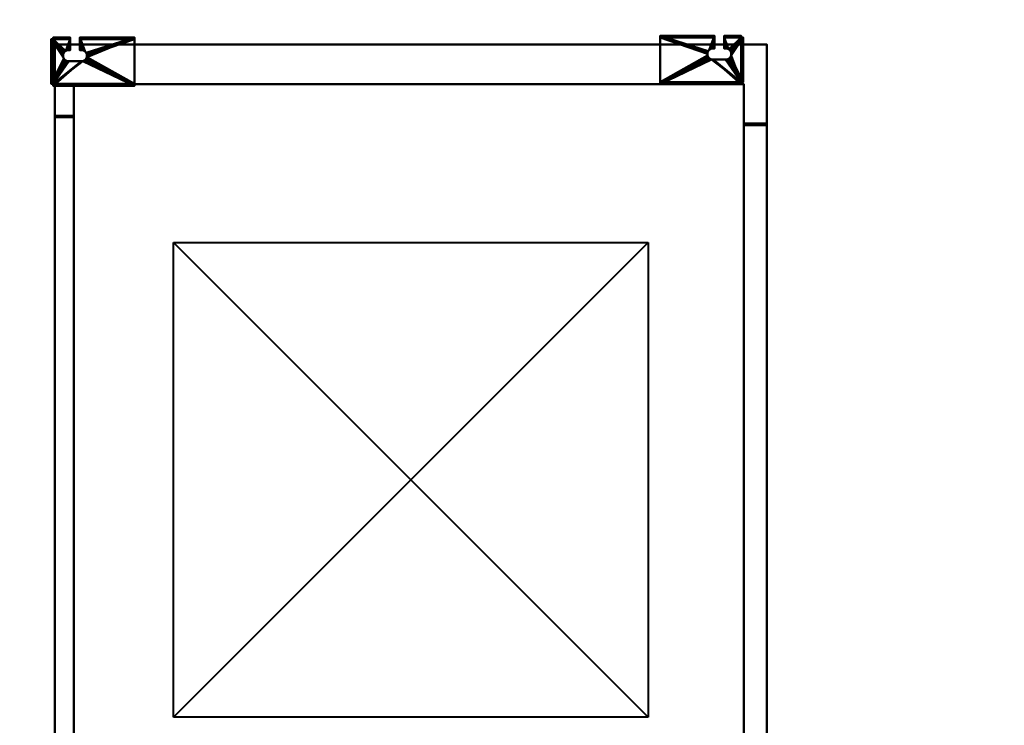
# Model space of a CAD drawing. Units: millimetres. Extents: x -2000 to 2000, y -2000 to 2000.
# Drawn here: x -489 to 755, y -245 to 646 of the extents above; entities that cross this region are included whole.
import ezdxf

# ---------------------------------------------------------------- set-up
doc = ezdxf.new("R2010")
doc.units = ezdxf.units.MM
doc.layers.add('A-CLNG', color=13, linetype='Continuous', lineweight=50)
doc.layers.add('M-EQPM', color=50, linetype='Continuous', lineweight=30)

# ---------------------------------------------------------------- blocks, each defined once
blk = doc.blocks.new('KB02P989H01 - KB02P989H01-19414-_3D_')
at = {"layer": 'M-EQPM', "lineweight": 40}
mesh = blk.add_polyface(dxfattribs=at)
corners = [(-27.7, -35.7), (-27.7, -38), (75, -38), (75, 23), (6, 23), (6, 7), (8, 7), (9.8, 6.8), (11.5, 6.1), (12.9, 4.9), (14.1, 3.5), (14.8, 1.8), (15, 0), (14.8, -1.8), (14.1, -3.5), (12.9, -4.9), (11.5, -6.1), (9.8, -6.8), (8, -7), (-8, -7), (-9.8, -6.8), (-11.5, -6.1), (-12.9, -4.9), (-14.1, -3.5), (-14.8, -1.8), (-15, 0), (-14.8, 1.8), (-14.1, 3.5), (-12.9, 4.9), (-11.5, 6.1), (-9.8, 6.8), (-8, 7), (-6, 7), (-6, 23), (-27.7, 23), (-27.7, 20.7), (-30, 20.7), (-30, -35.7)]
mesh.append_faces([[corners[k] for k in face] for face in [(9, 4, 8), (11, 3, 10), (7, 4, 6), (21, 0, 20), (29, 35, 28), (31, 33, 30)]], dxfattribs={"vtx0": -1, "vtx1": -1})
mesh.append_faces([[corners[k] for k in face] for face in [(33, 35, 29, 30)]], dxfattribs={"vtx0": -1, "vtx1": -1, "vtx3": -1})
mesh.append_faces([[corners[k] for k in face] for face in [(2, 14, 15), (2, 15, 16), (2, 16, 17), (0, 19, 20), (0, 21, 22), (37, 23, 24, 36), (35, 27, 28), (36, 25, 26, 35), (36, 24, 25)]], dxfattribs={"vtx0": -1, "vtx2": -1})
mesh.append_faces([[corners[k] for k in face] for face in [(34, 35, 33)]], dxfattribs={"vtx1": -1})
mesh.append_faces([[corners[k] for k in face] for face in [(12, 13, 3), (11, 12, 3), (7, 8, 4), (26, 27, 35)]], dxfattribs={"vtx1": -1, "vtx2": -1})
mesh.append_faces([[corners[k] for k in face] for face in [(2, 3, 13, 14), (17, 18, 1, 2), (9, 10, 3, 4), (22, 23, 37, 0), (18, 19, 0, 1)]], dxfattribs={"vtx1": -1, "vtx3": -1})
mesh.append_faces([[corners[k] for k in face] for face in [(4, 5, 6), (31, 32, 33)]], dxfattribs={"vtx2": -1})
mesh = blk.add_polyface(dxfattribs=at)
corners = [(-30, 20.7, -40), (-30, -35.7, -40), (-30, -35.7), (-30, 20.7)]
mesh.append_faces([[corners[k] for k in face] for face in [(0, 1, 2, 3)]])
mesh = blk.add_polyface(dxfattribs=at)
corners = [(-27.7, 20.7), (-27.7, 20.7, -2.3), (-27.7, 20.7, -12), (-27.7, 20.7, -40), (-30, 20.7, -40), (-30, 20.7)]
mesh.append_faces([[corners[k] for k in face] for face in [(5, 0, 1, 2), (2, 3, 4, 5)]], dxfattribs={"vtx3": -1})
mesh = blk.add_polyface(dxfattribs=at)
corners = [(-30, -35.7, -40), (-30, 20.7, -40), (-27.7, 20.7, -40), (-27.7, -35.7, -40)]
mesh.append_faces([[corners[k] for k in face] for face in [(0, 1, 2, 3)]])
mesh = blk.add_polyface(dxfattribs=at)
corners = [(-27.7, 23), (-27.7, 23, -12), (-27.7, 20.7, -12), (-27.7, 20.7, -2.3), (-27.7, 20.7)]
mesh.append_faces([[corners[k] for k in face] for face in [(1, 2, 3)]], dxfattribs={"vtx2": -1})
mesh.append_faces([[corners[k] for k in face] for face in [(3, 4, 0, 1)]], dxfattribs={"vtx3": -1})
mesh = blk.add_polyface(dxfattribs=at)
corners = [(-6, 23), (-6, 23, -12), (-27.7, 23, -12), (-27.7, 23), (75, 23), (75, 23, -12), (6, 23, -12), (6, 23)]
mesh.append_faces([[corners[k] for k in face] for face in [(2, 3, 0, 1), (6, 7, 4, 5)]])
mesh = blk.add_polyface(dxfattribs=at)
corners = [(-6, 20.7, -12), (-27.7, 20.7, -12), (-27.7, 23, -12), (-6, 23, -12)]
mesh.append_faces([[corners[k] for k in face] for face in [(0, 1, 2, 3)]])
mesh = blk.add_polyface(dxfattribs=at)
corners = [(6, 7, -2.3), (6, 20.7, -2.3), (75, 20.7, -2.3), (75, -35.7, -2.3), (-27.7, -35.7, -2.3), (-27.7, 20.7, -2.3), (-6, 20.7, -2.3), (-6, 7, -2.3), (-8, 7, -2.3), (-9.8, 6.8, -2.3), (-11.5, 6.1, -2.3), (-12.9, 4.9, -2.3), (-14.1, 3.5, -2.3), (-14.8, 1.8, -2.3), (-15, 0, -2.3), (-14.8, -1.8, -2.3), (-14.1, -3.5, -2.3), (-12.9, -4.9, -2.3), (-11.5, -6.1, -2.3), (-9.8, -6.8, -2.3), (-8, -7, -2.3), (8, -7, -2.3), (9.8, -6.8, -2.3), (11.5, -6.1, -2.3), (12.9, -4.9, -2.3), (14.1, -3.5, -2.3), (14.8, -1.8, -2.3), (15, 0, -2.3), (14.8, 1.8, -2.3), (14.1, 3.5, -2.3), (12.9, 4.9, -2.3), (11.5, 6.1, -2.3), (9.8, 6.8, -2.3), (8, 7, -2.3)]
mesh.append_faces([[corners[k] for k in face] for face in [(17, 4, 16), (12, 5, 11), (14, 5, 13), (9, 6, 8), (22, 4, 21), (26, 3, 25), (31, 1, 30)]], dxfattribs={"vtx0": -1, "vtx1": -1})
mesh.append_faces([[corners[k] for k in face] for face in [(4, 19, 20), (4, 17, 18), (4, 18, 19), (5, 12, 13), (6, 9, 10), (3, 23, 24), (1, 32, 33), (1, 31, 32), (2, 28, 29), (30, 1, 2, 29), (2, 27, 28)]], dxfattribs={"vtx0": -1, "vtx2": -1})
mesh.append_faces([[corners[k] for k in face] for face in [(14, 15, 5), (20, 21, 4), (24, 25, 3)]], dxfattribs={"vtx1": -1, "vtx2": -1})
mesh.append_faces([[corners[k] for k in face] for face in [(15, 16, 4, 5), (10, 11, 5, 6), (22, 23, 3, 4), (26, 27, 2, 3)]], dxfattribs={"vtx1": -1, "vtx3": -1})
mesh.append_faces([[corners[k] for k in face] for face in [(6, 7, 8), (33, 0, 1)]], dxfattribs={"vtx2": -1})
mesh = blk.add_polyface(dxfattribs=at)
corners = [(-27.7, 20.7, -40), (-27.7, 20.7, -12), (-27.7, 20.7, -2.3), (-27.7, -35.7, -2.3), (-27.7, -35.7, -40)]
mesh.append_faces([[corners[k] for k in face] for face in [(4, 0, 1)]], dxfattribs={"vtx2": -1})
mesh.append_faces([[corners[k] for k in face] for face in [(1, 2, 3, 4)]], dxfattribs={"vtx3": -1})
mesh = blk.add_polyface(dxfattribs=at)
corners = [(75, 20.7, -2.3), (6, 20.7, -2.3), (6, 20.7, -12), (75, 20.7, -12), (-6, 20.7, -12), (-6, 20.7, -2.3), (-27.7, 20.7, -2.3), (-27.7, 20.7, -12)]
mesh.append_faces([[corners[k] for k in face] for face in [(0, 1, 2, 3), (4, 5, 6, 7)]])
mesh = blk.add_polyface(dxfattribs=at)
corners = [(-6, 7), (-6, 7, -2.3), (-6, 20.7, -2.3), (-6, 20.7, -12), (-6, 23, -12), (-6, 23)]
mesh.append_faces([[corners[k] for k in face] for face in [(0, 1, 2, 5)]], dxfattribs={"vtx2": -1})
mesh.append_faces([[corners[k] for k in face] for face in [(2, 3, 4, 5)]], dxfattribs={"vtx3": -1})
mesh = blk.add_polyface(dxfattribs=at)
corners = [(6, 23), (6, 23, -12), (6, 20.7, -12), (6, 20.7, -2.3), (6, 7, -2.3), (6, 7)]
mesh.append_faces([[corners[k] for k in face] for face in [(5, 0, 3, 4)]], dxfattribs={"vtx1": -1})
mesh.append_faces([[corners[k] for k in face] for face in [(1, 2, 3, 0)]], dxfattribs={"vtx2": -1})
mesh = blk.add_polyface(dxfattribs=at)
corners = [(75, 20.7, -12), (6, 20.7, -12), (6, 23, -12), (75, 23, -12)]
mesh.append_faces([[corners[k] for k in face] for face in [(0, 1, 2, 3)]])
mesh = blk.add_polyface(dxfattribs=at)
corners = [(75, -38), (75, -38, -40), (75, -35.7, -40), (75, -35.7, -2.3), (75, 20.7, -2.3), (75, 20.7, -12), (75, 23, -12), (75, 23)]
mesh.append_faces([[corners[k] for k in face] for face in [(3, 0, 1, 2)]], dxfattribs={"vtx0": -1})
mesh.append_faces([[corners[k] for k in face] for face in [(6, 7, 4, 5)]], dxfattribs={"vtx1": -1})
mesh.append_faces([[corners[k] for k in face] for face in [(3, 4, 7, 0)]], dxfattribs={"vtx1": -1, "vtx3": -1})
mesh = blk.add_polyface(dxfattribs=at)
corners = [(-8, 7, -2.3), (-8, 7), (-9.8, 6.8), (-11.5, 6.1), (-12.9, 4.9), (-14.1, 3.5), (-14.8, 1.8), (-15, 0), (-14.8, -1.8), (-14.1, -3.5), (-12.9, -4.9), (-11.5, -6.1), (-9.8, -6.8), (-8, -7), (-8, -7, -2.3), (-9.8, -6.8, -2.3), (-11.5, -6.1, -2.3), (-12.9, -4.9, -2.3), (-14.1, -3.5, -2.3), (-14.8, -1.8, -2.3), (-15, 0, -2.3), (-14.8, 1.8, -2.3), (-14.1, 3.5, -2.3), (-12.9, 4.9, -2.3), (-11.5, 6.1, -2.3), (-9.8, 6.8, -2.3)]
mesh.append_faces([[corners[k] for k in face] for face in [(15, 12, 13, 14)]], dxfattribs={"vtx0": -1})
mesh.append_faces([[corners[k] for k in face] for face in [(25, 2, 3, 24), (23, 4, 5, 22), (24, 3, 4, 23), (22, 5, 6, 21), (7, 20, 21, 6), (19, 8, 9, 18), (18, 9, 10, 17), (16, 11, 12, 15), (17, 10, 11, 16), (8, 19, 20, 7)]], dxfattribs={"vtx0": -1, "vtx2": -1})
mesh.append_faces([[corners[k] for k in face] for face in [(0, 1, 2, 25)]], dxfattribs={"vtx2": -1})
mesh = blk.add_polyface(dxfattribs=at)
corners = [(-6, 7), (-8, 7), (-8, 7, -2.3), (-6, 7, -2.3)]
mesh.append_faces([[corners[k] for k in face] for face in [(0, 1, 2, 3)]])
mesh = blk.add_polyface(dxfattribs=at)
corners = [(8, 7), (6, 7), (6, 7, -2.3), (8, 7, -2.3)]
mesh.append_faces([[corners[k] for k in face] for face in [(0, 1, 2, 3)]])
mesh = blk.add_polyface(dxfattribs=at)
corners = [(8, -7, -2.3), (8, -7), (9.8, -6.8), (11.5, -6.1), (12.9, -4.9), (14.1, -3.5), (14.8, -1.8), (15, 0), (14.8, 1.8), (14.1, 3.5), (12.9, 4.9), (11.5, 6.1), (9.8, 6.8), (8, 7), (8, 7, -2.3), (9.8, 6.8, -2.3), (11.5, 6.1, -2.3), (12.9, 4.9, -2.3), (14.1, 3.5, -2.3), (14.8, 1.8, -2.3), (15, 0, -2.3), (14.8, -1.8, -2.3), (14.1, -3.5, -2.3), (12.9, -4.9, -2.3), (11.5, -6.1, -2.3), (9.8, -6.8, -2.3)]
mesh.append_faces([[corners[k] for k in face] for face in [(15, 12, 13, 14)]], dxfattribs={"vtx0": -1})
mesh.append_faces([[corners[k] for k in face] for face in [(25, 2, 3, 24), (23, 4, 5, 22), (24, 3, 4, 23), (22, 5, 6, 21), (7, 20, 21, 6), (19, 8, 9, 18), (18, 9, 10, 17), (16, 11, 12, 15), (17, 10, 11, 16), (8, 19, 20, 7)]], dxfattribs={"vtx0": -1, "vtx2": -1})
mesh.append_faces([[corners[k] for k in face] for face in [(0, 1, 2, 25)]], dxfattribs={"vtx2": -1})
mesh = blk.add_polyface(dxfattribs=at)
corners = [(-8, -7), (8, -7), (8, -7, -2.3), (-8, -7, -2.3)]
mesh.append_faces([[corners[k] for k in face] for face in [(0, 1, 2, 3)]])
mesh = blk.add_polyface(dxfattribs=at)
corners = [(-30, -35.7), (-30, -35.7, -40), (-27.7, -35.7, -40), (-27.7, -35.7, -2.3), (-27.7, -35.7)]
mesh.append_faces([[corners[k] for k in face] for face in [(1, 2, 3)]], dxfattribs={"vtx2": -1})
mesh.append_faces([[corners[k] for k in face] for face in [(3, 4, 0, 1)]], dxfattribs={"vtx3": -1})
mesh = blk.add_polyface(dxfattribs=at)
corners = [(-27.7, -35.7), (-27.7, -35.7, -2.3), (-27.7, -35.7, -40), (-27.7, -38, -40), (-27.7, -38)]
mesh.append_faces([[corners[k] for k in face] for face in [(2, 3, 1)]], dxfattribs={"vtx1": -1})
mesh.append_faces([[corners[k] for k in face] for face in [(4, 0, 1, 3)]], dxfattribs={"vtx2": -1})
mesh = blk.add_polyface(dxfattribs=at)
corners = [(-27.7, -35.7, -40), (-27.7, -35.7, -2.3), (75, -35.7, -2.3), (75, -35.7, -40)]
mesh.append_faces([[corners[k] for k in face] for face in [(0, 1, 2, 3)]])
mesh = blk.add_polyface(dxfattribs=at)
corners = [(75, -38, -40), (-27.7, -38, -40), (-27.7, -35.7, -40), (75, -35.7, -40)]
mesh.append_faces([[corners[k] for k in face] for face in [(0, 1, 2, 3)]])
mesh = blk.add_polyface(dxfattribs=at)
corners = [(-27.7, -38, -40), (75, -38, -40), (75, -38), (-27.7, -38)]
mesh.append_faces([[corners[k] for k in face] for face in [(0, 1, 2, 3)]])
blk = doc.blocks.new('KB02P989H02 - KB02P989H02-19415-_3D_')
at = {"layer": 'M-EQPM', "lineweight": 40}
mesh = blk.add_polyface(dxfattribs=at)
corners = [(27.7, -35.7), (30, -35.7), (30, 20.7), (27.7, 20.7), (27.7, 23), (6, 23), (6, 7), (8, 7), (9.8, 6.8), (11.5, 6.1), (12.9, 4.9), (14.1, 3.5), (14.8, 1.8), (15, 0), (14.8, -1.8), (14.1, -3.5), (12.9, -4.9), (11.5, -6.1), (9.8, -6.8), (8, -7), (-8, -7), (-9.8, -6.8), (-11.5, -6.1), (-12.9, -4.9), (-14.1, -3.5), (-14.8, -1.8), (-15, 0), (-14.8, 1.8), (-14.1, 3.5), (-12.9, 4.9), (-11.5, 6.1), (-9.8, 6.8), (-8, 7), (-6, 7), (-6, 23), (-75, 23), (-75, -38), (27.7, -38)]
mesh.append_faces([[corners[k] for k in face] for face in [(5, 3, 4), (7, 5, 6)]], dxfattribs={"vtx0": -1})
mesh.append_faces([[corners[k] for k in face] for face in [(14, 2, 13), (18, 0, 17), (25, 36, 24), (23, 36, 22), (27, 35, 26)]], dxfattribs={"vtx0": -1, "vtx1": -1})
mesh.append_faces([[corners[k] for k in face] for face in [(12, 2, 3, 11), (3, 9, 10), (3, 10, 11), (29, 34, 35, 28), (34, 31, 32), (34, 29, 30), (34, 30, 31), (1, 15, 16, 0), (0, 16, 17), (0, 18, 19), (20, 37, 0, 19), (36, 23, 24), (36, 21, 22), (37, 20, 21, 36)]], dxfattribs={"vtx0": -1, "vtx2": -1})
mesh.append_faces([[corners[k] for k in face] for face in [(5, 8, 9, 3)]], dxfattribs={"vtx0": -1, "vtx2": -1, "vtx3": -1})
mesh.append_faces([[corners[k] for k in face] for face in [(33, 34, 32)]], dxfattribs={"vtx1": -1})
mesh.append_faces([[corners[k] for k in face] for face in [(7, 8, 5), (12, 13, 2), (27, 28, 35)]], dxfattribs={"vtx1": -1, "vtx2": -1})
mesh.append_faces([[corners[k] for k in face] for face in [(14, 15, 1, 2), (35, 36, 25, 26)]], dxfattribs={"vtx1": -1, "vtx3": -1})
mesh = blk.add_polyface(dxfattribs=at)
corners = [(27.7, 23), (27.7, 23, -12), (6, 23, -12), (6, 23), (-6, 23), (-6, 23, -12), (-75, 23, -12), (-75, 23)]
mesh.append_faces([[corners[k] for k in face] for face in [(3, 0, 1, 2), (7, 4, 5, 6)]])
mesh = blk.add_polyface(dxfattribs=at)
corners = [(-75, 23), (-75, 23, -12), (-75, 20.7, -12), (-75, 20.7, -2.3), (-75, -35.7, -2.3), (-75, -35.7, -40), (-75, -38, -40), (-75, -38)]
mesh.append_faces([[corners[k] for k in face] for face in [(3, 0, 1, 2)]], dxfattribs={"vtx0": -1})
mesh.append_faces([[corners[k] for k in face] for face in [(6, 7, 4, 5)]], dxfattribs={"vtx1": -1})
mesh.append_faces([[corners[k] for k in face] for face in [(3, 4, 7, 0)]], dxfattribs={"vtx1": -1, "vtx3": -1})
mesh = blk.add_polyface(dxfattribs=at)
corners = [(-6, 20.7, -12), (-75, 20.7, -12), (-75, 23, -12), (-6, 23, -12)]
mesh.append_faces([[corners[k] for k in face] for face in [(0, 1, 2, 3)]])
mesh = blk.add_polyface(dxfattribs=at)
corners = [(6, 7, -2.3), (6, 20.7, -2.3), (27.7, 20.7, -2.3), (27.7, -35.7, -2.3), (-75, -35.7, -2.3), (-75, 20.7, -2.3), (-6, 20.7, -2.3), (-6, 7, -2.3), (-8, 7, -2.3), (-9.8, 6.8, -2.3), (-11.5, 6.1, -2.3), (-12.9, 4.9, -2.3), (-14.1, 3.5, -2.3), (-14.8, 1.8, -2.3), (-15, 0, -2.3), (-14.8, -1.8, -2.3), (-14.1, -3.5, -2.3), (-12.9, -4.9, -2.3), (-11.5, -6.1, -2.3), (-9.8, -6.8, -2.3), (-8, -7, -2.3), (8, -7, -2.3), (9.8, -6.8, -2.3), (11.5, -6.1, -2.3), (12.9, -4.9, -2.3), (14.1, -3.5, -2.3), (14.8, -1.8, -2.3), (15, 0, -2.3), (14.8, 1.8, -2.3), (14.1, 3.5, -2.3), (12.9, 4.9, -2.3), (11.5, 6.1, -2.3), (9.8, 6.8, -2.3), (8, 7, -2.3)]
mesh.append_faces([[corners[k] for k in face] for face in [(8, 6, 7)]], dxfattribs={"vtx0": -1})
mesh.append_faces([[corners[k] for k in face] for face in [(24, 3, 23), (20, 3, 19), (30, 2, 29), (32, 1, 31), (11, 6, 10), (13, 5, 12)]], dxfattribs={"vtx0": -1, "vtx1": -1})
mesh.append_faces([[corners[k] for k in face] for face in [(3, 21, 22), (3, 24, 25), (3, 25, 26), (19, 3, 4, 18), (4, 16, 17), (5, 14, 15, 4), (4, 15, 16), (2, 28, 29), (2, 30, 31, 1), (2, 27, 28), (6, 9, 10)]], dxfattribs={"vtx0": -1, "vtx2": -1})
mesh.append_faces([[corners[k] for k in face] for face in [(0, 1, 33)]], dxfattribs={"vtx1": -1})
mesh.append_faces([[corners[k] for k in face] for face in [(22, 23, 3), (20, 21, 3), (17, 18, 4), (13, 14, 5), (32, 33, 1), (8, 9, 6)]], dxfattribs={"vtx1": -1, "vtx2": -1})
mesh.append_faces([[corners[k] for k in face] for face in [(26, 27, 2, 3), (11, 12, 5, 6)]], dxfattribs={"vtx1": -1, "vtx3": -1})
mesh = blk.add_polyface(dxfattribs=at)
corners = [(-6, 20.7, -2.3), (-75, 20.7, -2.3), (-75, 20.7, -12), (-6, 20.7, -12), (6, 20.7, -12), (27.7, 20.7, -12), (27.7, 20.7, -2.3), (6, 20.7, -2.3)]
mesh.append_faces([[corners[k] for k in face] for face in [(3, 0, 1, 2), (5, 6, 7, 4)]])
mesh = blk.add_polyface(dxfattribs=at)
corners = [(-6, 7), (-6, 7, -2.3), (-6, 20.7, -2.3), (-6, 20.7, -12), (-6, 23, -12), (-6, 23)]
mesh.append_faces([[corners[k] for k in face] for face in [(0, 1, 2, 5)]], dxfattribs={"vtx2": -1})
mesh.append_faces([[corners[k] for k in face] for face in [(2, 3, 4, 5)]], dxfattribs={"vtx3": -1})
mesh = blk.add_polyface(dxfattribs=at)
corners = [(6, 23), (6, 23, -12), (6, 20.7, -12), (6, 20.7, -2.3), (6, 7, -2.3), (6, 7)]
mesh.append_faces([[corners[k] for k in face] for face in [(5, 0, 3, 4)]], dxfattribs={"vtx1": -1})
mesh.append_faces([[corners[k] for k in face] for face in [(1, 2, 3, 0)]], dxfattribs={"vtx2": -1})
mesh = blk.add_polyface(dxfattribs=at)
corners = [(27.7, 20.7, -12), (6, 20.7, -12), (6, 23, -12), (27.7, 23, -12)]
mesh.append_faces([[corners[k] for k in face] for face in [(0, 1, 2, 3)]])
mesh = blk.add_polyface(dxfattribs=at)
corners = [(27.7, 20.7), (27.7, 20.7, -2.3), (27.7, 20.7, -12), (27.7, 23, -12), (27.7, 23)]
mesh.append_faces([[corners[k] for k in face] for face in [(2, 3, 1)]], dxfattribs={"vtx1": -1})
mesh.append_faces([[corners[k] for k in face] for face in [(4, 0, 1, 3)]], dxfattribs={"vtx2": -1})
mesh = blk.add_polyface(dxfattribs=at)
corners = [(30, 20.7), (30, 20.7, -40), (27.7, 20.7, -40), (27.7, 20.7, -2.3), (27.7, 20.7)]
mesh.append_faces([[corners[k] for k in face] for face in [(1, 2, 3)]], dxfattribs={"vtx2": -1})
mesh.append_faces([[corners[k] for k in face] for face in [(3, 4, 0, 1)]], dxfattribs={"vtx3": -1})
mesh = blk.add_polyface(dxfattribs=at)
corners = [(27.7, 20.7, -2.3), (27.7, 20.7, -40), (27.7, -35.7, -40), (27.7, -35.7, -2.3)]
mesh.append_faces([[corners[k] for k in face] for face in [(0, 1, 2, 3)]])
mesh = blk.add_polyface(dxfattribs=at)
corners = [(30, 20.7, -40), (30, -35.7, -40), (27.7, -35.7, -40), (27.7, 20.7, -40)]
mesh.append_faces([[corners[k] for k in face] for face in [(0, 1, 2, 3)]])
mesh = blk.add_polyface(dxfattribs=at)
corners = [(30, -35.7, -40), (30, 20.7, -40), (30, 20.7), (30, -35.7)]
mesh.append_faces([[corners[k] for k in face] for face in [(0, 1, 2, 3)]])
mesh = blk.add_polyface(dxfattribs=at)
corners = [(-8, 7, -2.3), (-8, 7), (-9.8, 6.8), (-11.5, 6.1), (-12.9, 4.9), (-14.1, 3.5), (-14.8, 1.8), (-15, 0), (-14.8, -1.8), (-14.1, -3.5), (-12.9, -4.9), (-11.5, -6.1), (-9.8, -6.8), (-8, -7), (-8, -7, -2.3), (-9.8, -6.8, -2.3), (-11.5, -6.1, -2.3), (-12.9, -4.9, -2.3), (-14.1, -3.5, -2.3), (-14.8, -1.8, -2.3), (-15, 0, -2.3), (-14.8, 1.8, -2.3), (-14.1, 3.5, -2.3), (-12.9, 4.9, -2.3), (-11.5, 6.1, -2.3), (-9.8, 6.8, -2.3)]
mesh.append_faces([[corners[k] for k in face] for face in [(15, 12, 13, 14)]], dxfattribs={"vtx0": -1})
mesh.append_faces([[corners[k] for k in face] for face in [(25, 2, 3, 24), (23, 4, 5, 22), (24, 3, 4, 23), (22, 5, 6, 21), (7, 20, 21, 6), (19, 8, 9, 18), (18, 9, 10, 17), (16, 11, 12, 15), (17, 10, 11, 16), (8, 19, 20, 7)]], dxfattribs={"vtx0": -1, "vtx2": -1})
mesh.append_faces([[corners[k] for k in face] for face in [(0, 1, 2, 25)]], dxfattribs={"vtx2": -1})
mesh = blk.add_polyface(dxfattribs=at)
corners = [(-6, 7), (-8, 7), (-8, 7, -2.3), (-6, 7, -2.3)]
mesh.append_faces([[corners[k] for k in face] for face in [(0, 1, 2, 3)]])
mesh = blk.add_polyface(dxfattribs=at)
corners = [(8, 7), (6, 7), (6, 7, -2.3), (8, 7, -2.3)]
mesh.append_faces([[corners[k] for k in face] for face in [(0, 1, 2, 3)]])
mesh = blk.add_polyface(dxfattribs=at)
corners = [(8, -7, -2.3), (8, -7), (9.8, -6.8), (11.5, -6.1), (12.9, -4.9), (14.1, -3.5), (14.8, -1.8), (15, 0), (14.8, 1.8), (14.1, 3.5), (12.9, 4.9), (11.5, 6.1), (9.8, 6.8), (8, 7), (8, 7, -2.3), (9.8, 6.8, -2.3), (11.5, 6.1, -2.3), (12.9, 4.9, -2.3), (14.1, 3.5, -2.3), (14.8, 1.8, -2.3), (15, 0, -2.3), (14.8, -1.8, -2.3), (14.1, -3.5, -2.3), (12.9, -4.9, -2.3), (11.5, -6.1, -2.3), (9.8, -6.8, -2.3)]
mesh.append_faces([[corners[k] for k in face] for face in [(15, 12, 13, 14)]], dxfattribs={"vtx0": -1})
mesh.append_faces([[corners[k] for k in face] for face in [(25, 2, 3, 24), (23, 4, 5, 22), (24, 3, 4, 23), (22, 5, 6, 21), (7, 20, 21, 6), (19, 8, 9, 18), (18, 9, 10, 17), (16, 11, 12, 15), (17, 10, 11, 16), (8, 19, 20, 7)]], dxfattribs={"vtx0": -1, "vtx2": -1})
mesh.append_faces([[corners[k] for k in face] for face in [(0, 1, 2, 25)]], dxfattribs={"vtx2": -1})
mesh = blk.add_polyface(dxfattribs=at)
corners = [(-8, -7), (8, -7), (8, -7, -2.3), (-8, -7, -2.3)]
mesh.append_faces([[corners[k] for k in face] for face in [(0, 1, 2, 3)]])
mesh = blk.add_polyface(dxfattribs=at)
corners = [(-75, -35.7, -2.3), (27.7, -35.7, -2.3), (27.7, -35.7, -40), (-75, -35.7, -40)]
mesh.append_faces([[corners[k] for k in face] for face in [(0, 1, 2, 3)]])
mesh = blk.add_polyface(dxfattribs=at)
corners = [(27.7, -38, -40), (-75, -38, -40), (-75, -35.7, -40), (27.7, -35.7, -40)]
mesh.append_faces([[corners[k] for k in face] for face in [(0, 1, 2, 3)]])
mesh = blk.add_polyface(dxfattribs=at)
corners = [(27.7, -35.7), (27.7, -35.7, -2.3), (27.7, -35.7, -40), (30, -35.7, -40), (30, -35.7)]
mesh.append_faces([[corners[k] for k in face] for face in [(2, 3, 1)]], dxfattribs={"vtx1": -1})
mesh.append_faces([[corners[k] for k in face] for face in [(4, 0, 1, 3)]], dxfattribs={"vtx2": -1})
mesh = blk.add_polyface(dxfattribs=at)
corners = [(27.7, -38, -40), (27.7, -35.7, -40), (27.7, -35.7, -2.3), (27.7, -35.7), (27.7, -38)]
mesh.append_faces([[corners[k] for k in face] for face in [(0, 1, 2)]], dxfattribs={"vtx2": -1})
mesh.append_faces([[corners[k] for k in face] for face in [(2, 3, 4, 0)]], dxfattribs={"vtx3": -1})
mesh = blk.add_polyface(dxfattribs=at)
corners = [(27.7, -38, -40), (27.7, -38), (-75, -38), (-75, -38, -40)]
mesh.append_faces([[corners[k] for k in face] for face in [(0, 1, 2, 3)]])
blk = doc.blocks.new('FamilyGeomCombination_40852-_3D_')
at = {"layer": 'M-EQPM', "lineweight": 40}
mesh = blk.add_polyface(dxfattribs=at)
corners = [(426, 565, 4400), (-421, 565, 4400), (-421, -565, 4400), (426, -565, 4400)]
mesh.append_faces([[corners[k] for k in face] for face in [(3, 0, 1, 2)]])
mesh = blk.add_polyface(dxfattribs=at)
corners = [(426, 565, 4020), (426, -565, 4020), (-421, -565, 4020), (-421, 565, 4020)]
mesh.append_faces([[corners[k] for k in face] for face in [(1, 2, 3, 0)]])
mesh = blk.add_polyface(dxfattribs=at)
corners = [(-421, 565, 4400), (426, 565, 4400), (426, 565, 4020), (-421, 565, 4020)]
mesh.append_faces([[corners[k] for k in face] for face in [(3, 0, 1, 2)]])
mesh = blk.add_polyface(dxfattribs=at)
corners = [(-421, -565, 4400), (-421, 565, 4400), (-421, 565, 4020), (-421, -565, 4020)]
mesh.append_faces([[corners[k] for k in face] for face in [(0, 1, 2, 3)]])
mesh = blk.add_polyface(dxfattribs=at)
corners = [(426, 565, 4400), (426, -565, 4400), (426, -565, 4020), (426, 565, 4020)]
mesh.append_faces([[corners[k] for k in face] for face in [(0, 1, 2, 3)]])
mesh = blk.add_polyface(dxfattribs=at)
corners = [(426, -565, 4400), (-421, -565, 4400), (-421, -565, 4020), (426, -565, 4020)]
mesh.append_faces([[corners[k] for k in face] for face in [(3, 0, 1, 2)]])
blk = doc.blocks.new('FamilyGeomCombination_40853-_3D_')
at = {"layer": 'M-EQPM', "lineweight": 40, "transparency": 33554534}
mesh = blk.add_polyface(dxfattribs=at)
corners = [(-445, 615, 4420), (-445, -1215, 4420), (455, -1215, 4420), (455, 615, 4420)]
mesh.append_faces([[corners[k] for k in face] for face in [(3, 0, 1, 2)]])
mesh = blk.add_polyface(dxfattribs=at)
corners = [(-445, 615, 4000), (455, 615, 4000), (455, -1215, 4000), (-445, -1215, 4000)]
mesh.append_faces([[corners[k] for k in face] for face in [(2, 3, 0, 1)]])
mesh = blk.add_polyface(dxfattribs=at)
corners = [(-445, -1215, 4420), (-445, 615, 4420), (-445, 615, 4000), (-445, -1215, 4000), (-445, -523, 4374), (-445, -523, 4038), (-445, 523.1, 4038), (-445, 523.1, 4374)]
mesh.append_faces([[corners[k] for k in face] for face in [(1, 7, 4, 0), (7, 1, 2, 6)]], dxfattribs={"vtx0": -1, "vtx2": -1})
mesh.append_faces([[corners[k] for k in face] for face in [(3, 0, 4, 5), (5, 6, 2, 3)]], dxfattribs={"vtx1": -1, "vtx3": -1})
mesh = blk.add_polyface(dxfattribs=at)
corners = [(-445, 615, 4420), (455, 615, 4420), (455, 615, 4000), (-445, 615, 4000)]
mesh.append_faces([[corners[k] for k in face] for face in [(3, 0, 1, 2)]])
mesh = blk.add_polyface(dxfattribs=at)
corners = [(455, 615, 4420), (455, -1215, 4420), (455, -1215, 4000), (455, 615, 4000), (455, 513, 4361.9), (455, 513, 4116), (455, -482.9, 4116), (455, -482.9, 4361.9)]
mesh.append_faces([[corners[k] for k in face] for face in [(0, 4, 5, 3), (6, 2, 3, 5)]], dxfattribs={"vtx0": -1, "vtx2": -1})
mesh.append_faces([[corners[k] for k in face] for face in [(0, 1, 7, 4), (6, 7, 1, 2)]], dxfattribs={"vtx1": -1, "vtx3": -1})
mesh = blk.add_polyface(dxfattribs=at)
corners = [(-421, -523, 4038), (-421, 523.1, 4038), (-445, 523.1, 4038), (-445, -523, 4038)]
mesh.append_faces([[corners[k] for k in face] for face in [(3, 0, 1, 2)]])
mesh = blk.add_polyface(dxfattribs=at)
corners = [(-421, 523.1, 4038), (-421, 523.1, 4374), (-445, 523.1, 4374), (-445, 523.1, 4038)]
mesh.append_faces([[corners[k] for k in face] for face in [(3, 0, 1, 2)]])
mesh = blk.add_polyface(dxfattribs=at)
corners = [(-421, 523.1, 4374), (-421, -523, 4374), (-445, -523, 4374), (-445, 523.1, 4374)]
mesh.append_faces([[corners[k] for k in face] for face in [(3, 0, 1, 2)]])
mesh = blk.add_polyface(dxfattribs=at)
corners = [(-421, -523, 4374), (-421, 523.1, 4374), (-421, 523.1, 4038), (-421, -523, 4038)]
mesh.append_faces([[corners[k] for k in face] for face in [(0, 1, 2, 3)]])
mesh = blk.add_polyface(dxfattribs=at)
corners = [(426, 513, 4361.9), (426, -482.9, 4361.9), (426, -482.9, 4116), (426, 513, 4116)]
mesh.append_faces([[corners[k] for k in face] for face in [(3, 0, 1, 2)]])
mesh = blk.add_polyface(dxfattribs=at)
corners = [(426, 513, 4361.9), (426, 513, 4116), (455, 513, 4116), (455, 513, 4361.9)]
mesh.append_faces([[corners[k] for k in face] for face in [(3, 0, 1, 2)]])
mesh = blk.add_polyface(dxfattribs=at)
corners = [(426, 513, 4116), (426, -482.9, 4116), (455, -482.9, 4116), (455, 513, 4116)]
mesh.append_faces([[corners[k] for k in face] for face in [(3, 0, 1, 2)]])
mesh = blk.add_polyface(dxfattribs=at)
corners = [(426, -482.9, 4361.9), (426, 513, 4361.9), (455, 513, 4361.9), (455, -482.9, 4361.9)]
mesh.append_faces([[corners[k] for k in face] for face in [(3, 0, 1, 2)]])
blk = doc.blocks.new('FamilyGeomCombination_40854-_3D_')
at = {"layer": 'M-EQPM', "lineweight": 40}
mesh = blk.add_polyface(dxfattribs=at)
corners = [(426, 515, 4364), (426, 515, 4114), (426, -485, 4114), (426, -485, 4364), (426, 513, 4116), (426, 513, 4361.9), (426, -482.9, 4361.9), (426, -482.9, 4116)]
mesh.append_faces([[corners[k] for k in face] for face in [(6, 3, 0, 5), (5, 0, 1, 4)]], dxfattribs={"vtx0": -1, "vtx2": -1})
mesh.append_faces([[corners[k] for k in face] for face in [(2, 3, 6, 7), (1, 2, 7, 4)]], dxfattribs={"vtx1": -1, "vtx3": -1})
mesh = blk.add_polyface(dxfattribs=at)
corners = [(455, -485, 4364), (455, 515, 4364), (426, 515, 4364), (426, -485, 4364)]
mesh.append_faces([[corners[k] for k in face] for face in [(0, 1, 2, 3)]])
mesh = blk.add_polyface(dxfattribs=at)
corners = [(455, 515, 4114), (455, -485, 4114), (426, -485, 4114), (426, 515, 4114)]
mesh.append_faces([[corners[k] for k in face] for face in [(0, 1, 2, 3)]])
mesh = blk.add_polyface(dxfattribs=at)
corners = [(455, 515, 4364), (455, 515, 4114), (426, 515, 4114), (426, 515, 4364)]
mesh.append_faces([[corners[k] for k in face] for face in [(3, 0, 1, 2)]])
mesh = blk.add_polyface(dxfattribs=at)
corners = [(426, 513, 4116), (455, 513, 4116), (455, 513, 4361.9), (426, 513, 4361.9)]
mesh.append_faces([[corners[k] for k in face] for face in [(2, 3, 0, 1)]])
mesh = blk.add_polyface(dxfattribs=at)
corners = [(455, 513, 4116), (426, 513, 4116), (426, -482.9, 4116), (455, -482.9, 4116)]
mesh.append_faces([[corners[k] for k in face] for face in [(0, 1, 2, 3)]])
mesh = blk.add_polyface(dxfattribs=at)
corners = [(426, 513, 4361.9), (455, 513, 4361.9), (455, -482.9, 4361.9), (426, -482.9, 4361.9)]
mesh.append_faces([[corners[k] for k in face] for face in [(2, 3, 0, 1)]])
mesh = blk.add_polyface(dxfattribs=at)
corners = [(455, 515, 4364), (455, -485, 4364), (455, -485, 4114), (455, 515, 4114), (455, 513, 4361.9), (455, 513, 4116), (455, -482.9, 4116), (455, -482.9, 4361.9)]
mesh.append_faces([[corners[k] for k in face] for face in [(3, 5, 6, 2), (7, 1, 2, 6)]], dxfattribs={"vtx0": -1, "vtx2": -1})
mesh.append_faces([[corners[k] for k in face] for face in [(3, 0, 4, 5), (7, 4, 0, 1)]], dxfattribs={"vtx1": -1, "vtx3": -1})
mesh = blk.add_polyface(dxfattribs=at)
corners = [(455, -482.9, 4116), (426, -482.9, 4116), (426, -482.9, 4361.9), (455, -482.9, 4361.9)]
mesh.append_faces([[corners[k] for k in face] for face in [(0, 1, 2, 3)]])
mesh = blk.add_polyface(dxfattribs=at)
corners = [(455, -485, 4114), (455, -485, 4364), (426, -485, 4364), (426, -485, 4114)]
mesh.append_faces([[corners[k] for k in face] for face in [(3, 0, 1, 2)]])
blk = doc.blocks.new('FamilyGeomCombination_41658-_3D_')
at = {"layer": 'M-EQPM', "lineweight": 40}
mesh = blk.add_polyface(dxfattribs=at)
corners = [(-445, 525, 4376), (-445, 525, 4036), (-445, -525, 4036), (-445, -525, 4376), (-445, -523, 4374), (-445, -523, 4038), (-445, 523.1, 4038), (-445, 523.1, 4374)]
mesh.append_faces([[corners[k] for k in face] for face in [(3, 4, 5, 2), (4, 3, 0, 7)]], dxfattribs={"vtx0": -1, "vtx2": -1})
mesh.append_faces([[corners[k] for k in face] for face in [(1, 2, 5, 6), (6, 7, 0, 1)]], dxfattribs={"vtx1": -1, "vtx3": -1})
mesh = blk.add_polyface(dxfattribs=at)
corners = [(-445, 525, 4376), (-445, -525, 4376), (-421, -525, 4376), (-421, 525, 4376)]
mesh.append_faces([[corners[k] for k in face] for face in [(2, 3, 0, 1)]])
mesh = blk.add_polyface(dxfattribs=at)
corners = [(-445, -525, 4036), (-445, 525, 4036), (-421, 525, 4036), (-421, -525, 4036)]
mesh.append_faces([[corners[k] for k in face] for face in [(2, 3, 0, 1)]])
mesh = blk.add_polyface(dxfattribs=at)
corners = [(-445, 525, 4036), (-445, 525, 4376), (-421, 525, 4376), (-421, 525, 4036)]
mesh.append_faces([[corners[k] for k in face] for face in [(2, 3, 0, 1)]])
mesh = blk.add_polyface(dxfattribs=at)
corners = [(-445, -523, 4038), (-421, -523, 4038), (-421, 523.1, 4038), (-445, 523.1, 4038)]
mesh.append_faces([[corners[k] for k in face] for face in [(0, 1, 2, 3)]])
mesh = blk.add_polyface(dxfattribs=at)
corners = [(-445, 523.1, 4038), (-421, 523.1, 4038), (-421, 523.1, 4374), (-445, 523.1, 4374)]
mesh.append_faces([[corners[k] for k in face] for face in [(1, 2, 3, 0)]])
mesh = blk.add_polyface(dxfattribs=at)
corners = [(-421, -523, 4374), (-445, -523, 4374), (-445, 523.1, 4374), (-421, 523.1, 4374)]
mesh.append_faces([[corners[k] for k in face] for face in [(2, 3, 0, 1)]])
mesh = blk.add_polyface(dxfattribs=at)
corners = [(-421, 525, 4376), (-421, -525, 4376), (-421, -525, 4036), (-421, 525, 4036), (-421, -523, 4038), (-421, -523, 4374), (-421, 523.1, 4374), (-421, 523.1, 4038)]
mesh.append_faces([[corners[k] for k in face] for face in [(0, 6, 7, 3), (3, 7, 4, 2)]], dxfattribs={"vtx0": -1, "vtx2": -1})
mesh.append_faces([[corners[k] for k in face] for face in [(5, 6, 0, 1), (4, 5, 1, 2)]], dxfattribs={"vtx1": -1, "vtx3": -1})
mesh = blk.add_polyface(dxfattribs=at)
corners = [(-421, -523, 4038), (-445, -523, 4038), (-445, -523, 4374), (-421, -523, 4374)]
mesh.append_faces([[corners[k] for k in face] for face in [(3, 0, 1, 2)]])
mesh = blk.add_polyface(dxfattribs=at)
corners = [(-445, -525, 4376), (-445, -525, 4036), (-421, -525, 4036), (-421, -525, 4376)]
mesh.append_faces([[corners[k] for k in face] for face in [(2, 3, 0, 1)]])

msp = doc.modelspace()

# ---------------------------------------------------------------- linework, layer by layer
at = {"layer": 'M-EQPM', "lineweight": 40}
for p, q in [((-295, 365, 4000), (305, 365, 4000)), ((-295, -235, 4000), (-295, 365, 4000)), ((-295, 365, 4000), (305, -235, 4000)), ((305, 365, 4000), (-295, -235, 4000)), ((305, 365, 4000), (305, -235, 4000)), ((305, -235, 4000), (-295, -235, 4000))]:
    msp.add_line(p, q, dxfattribs=at)

# ---------------------------------------------------------------- block references
for name, p in [('KB02P989H01 - KB02P989H01-19414-_3D_', (-419.5, 600.9, 4057)), ('KB02P989H02 - KB02P989H02-19415-_3D_', (395, 603, 4057)), ('FamilyGeomCombination_40852-_3D_', (0, 0)), ('FamilyGeomCombination_41658-_3D_', (0, 0)), ('FamilyGeomCombination_40854-_3D_', (0, 0))]:
    msp.add_blockref(name, p, dxfattribs=at)
at = {"layer": 'M-EQPM', "lineweight": 40, "transparency": 33554534}
msp.add_blockref('FamilyGeomCombination_40853-_3D_', (0, 0), dxfattribs=at)

# ---------------------------------------------------------------- meshes
at = {"layer": 'A-CLNG', "lineweight": 60}
mesh = msp.add_polyface(dxfattribs=at)
corners = [(-2000, 2000, 4000), (-2000, -2000, 4000), (2000, -2000, 4000), (2000, 2000, 4000)]
mesh.append_faces([[corners[k] for k in face] for face in [(0, 1, 2, 3)]])

doc.saveas('drawing.dxf')
